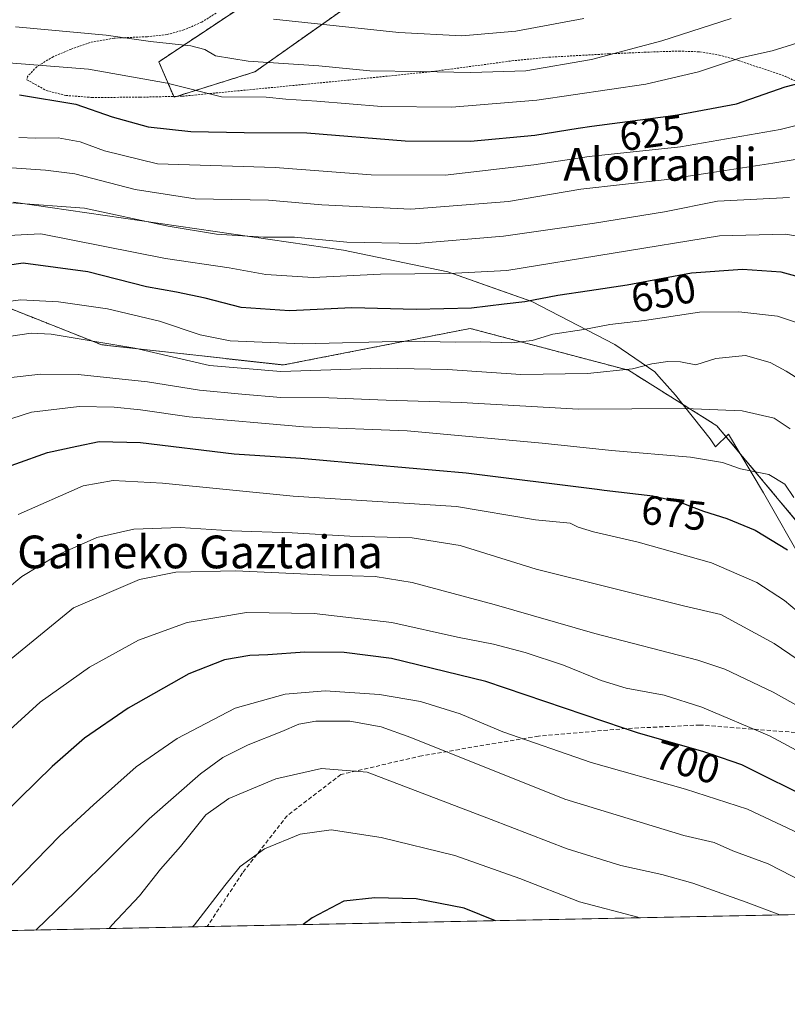
# Model space of a CAD drawing. Units: metres. Extents: x 637360 to 640073, y 4769141 to 4771483.
# Drawn here: x 638295 to 638483, y 4769141 to 4769381 of the extents above; entities that cross this region are included whole.
import ezdxf
from ezdxf.enums import TextEntityAlignment as Align

# ---------------------------------------------------------------- set-up
doc = ezdxf.new("R2010")
doc.units = ezdxf.units.M
doc.header["$MEASUREMENT"] = 0
doc.linetypes.add('TRAZOS', pattern=[0.75, 0.5, -0.25])
doc.linetypes.add('TRAZOSX2', pattern=[1.5, 1, -0.5])
for name, color, linetype, lineweight in [('Alambrada', 19, 'TRAZOS', 0), ('Arbolado forestal', 92, 'TRAZOS', 0), ('Arbolado forestal CxS', 92, 'Continuous', 0), ('Comarca CxS', 133, 'Continuous', 0), ('Comunidad Autónoma CxS', 142, 'Continuous', 0), ('Curva de nivel maestra', 36, 'Continuous', 30), ('Curva de nivel normal', 36, 'Continuous', 0), ('Espacio natural protegido', 2, 'Continuous', 13), ('Espacio natural protegido CxS', 2, 'Continuous', 0), ('Municipio CxS', 142, 'Continuous', 0), ('Pastizal CxS', 92, 'Continuous', 0), ('Prado', 92, 'Continuous', 0), ('Prado CxS', 92, 'Continuous', 0), ('Provincia CxS', 1, 'Continuous', 0), ('Rótulo de curva de nivel directora', 19, 'Continuous', 0), ('Senda', 19, 'TRAZOSX2', 0), ('Texto cartográfico', 19, 'Continuous', 0)]:
    doc.layers.add(name, color=color, linetype=linetype, lineweight=lineweight)
doc.styles.add('Arial', font='txt', dxfattribs={"height": 0.2})

# ---------------------------------------------------------------- blocks, each defined once
blk = doc.blocks.new('*U154')
at = {"layer": 'Espacio natural protegido CxS', "color": 2, "linetype": 'Continuous', "lineweight": 0}
blk.add_polyline3d([(638293.6, 4769336.76, 639.83), (638374.24, 4769325.05, 641.28), (638399.75, 4769319.76, 644.68), (638420.22, 4769312.46, 649.75), (638440.51, 4769301.97, 657.38), (638450.3, 4769295.32, 660.9), (638451.31, 4769294.18, 661.52), (638455.38, 4769289.59, 663.36), (638463.86, 4769278.97, 667.55), (638463.86, 4769278.97, 667.55), (638465.16, 4769276.96, 668.49), (638468.27, 4769280.06, 667.14), (638476.84, 4769265.78, 671.33), (638486.73, 4769248.47, 675.1), (638494.22, 4769236.56, 677.22), (638509.07, 4769218.96, 681.43), (638516.38, 4769210.59, 683.96), (638522.46, 4769203.61, 686.37), (638534.19, 4769190.16, 690.83), (638555.75, 4769167.88, 701.33), (638558.61, 4769164.52, 702.76), (638558.97, 4769164.22, 702.88), (638094.33, 4769154.77, 548.9)], dxfattribs=at)
blk = doc.blocks.new('*U155')
at = {"layer": 'Espacio natural protegido CxS', "color": 2, "linetype": 'Continuous', "lineweight": 0}
blk.add_polyline3d([(638293.6, 4769336.76, 639.83), (638374.24, 4769325.05, 641.28), (638399.75, 4769319.76, 644.68), (638411.2, 4769315.68, 647.39), (638420.22, 4769312.46, 649.75), (638440.51, 4769301.97, 657.38), (638450.3, 4769295.32, 660.9), (638451.31, 4769294.18, 661.52), (638455.38, 4769289.59, 663.36), (638463.86, 4769278.97, 667.55), (638463.86, 4769278.97, 667.55), (638465.16, 4769276.96, 668.49), (638468.27, 4769280.06, 667.14), (638476.84, 4769265.78, 671.33), (638486.73, 4769248.47, 675.1), (638494.22, 4769236.56, 677.22), (638509.07, 4769218.96, 681.43), (638516.38, 4769210.59, 683.96), (638522.46, 4769203.61, 686.37), (638534.19, 4769190.16, 690.83), (638555.75, 4769167.88, 701.33), (638558.61, 4769164.52, 702.76), (638558.97, 4769164.22, 702.88), (638094.33, 4769154.77, 548.9)], dxfattribs=at)
blk = doc.blocks.new('*U156')
at = {"layer": 'Espacio natural protegido CxS', "color": 2, "linetype": 'Continuous', "lineweight": 0}
blk.add_polyline3d([(638293.6027, 4769336.7638, 639.8265), (638374.2368, 4769325.0511, 641.2764), (638399.7476, 4769319.7616, 644.681), (638420.2214, 4769312.456, 649.7533), (638440.5091, 4769301.9696, 657.3761), (638450.302, 4769295.3213, 660.9014), (638451.3129, 4769294.1792, 661.5184), (638455.3759, 4769289.5871, 663.3604), (638463.8558, 4769278.9708, 667.5531), (638463.8558, 4769278.9708, 667.5531), (638465.1599, 4769276.9575, 668.4933), (638468.2717, 4769280.0618, 667.1396), (638476.8355, 4769265.7846, 671.3336), (638486.7283, 4769248.4653, 675.0989), (638494.2201, 4769236.557, 677.2207), (638509.0708, 4769218.9636, 681.4348), (638516.3767, 4769210.5864, 683.9556), (638522.4596, 4769203.6123, 686.3733), (638534.1924, 4769190.1589, 690.8326), (638555.747, 4769167.8834, 701.3266), (638558.612, 4769164.5153, 702.763), (638558.9652, 4769164.2177, 702.8765), (638094.3282, 4769154.7712, 548.8973)], dxfattribs=at)
blk = doc.blocks.new('*U157')
at = {"layer": 'Espacio natural protegido CxS', "color": 2, "linetype": 'Continuous', "lineweight": 0}
blk.add_polyline3d([(638293.6027, 4769336.7638, 639.8265), (638374.2367, 4769325.0512, 641.2763), (638399.7476, 4769319.7616, 644.681), (638411.2002, 4769315.675, 647.3909), (638420.2214, 4769312.456, 649.7533), (638440.5091, 4769301.9696, 657.3761), (638450.302, 4769295.3213, 660.9014), (638451.3129, 4769294.1792, 661.5184), (638455.3759, 4769289.5871, 663.3604), (638463.8557, 4769278.9708, 667.5531), (638463.8557, 4769278.9708, 667.5531), (638465.1599, 4769276.9575, 668.4933), (638468.2717, 4769280.0618, 667.1396), (638476.8355, 4769265.7846, 671.3336), (638486.7282, 4769248.4653, 675.0989), (638494.2201, 4769236.5571, 677.2207), (638509.0708, 4769218.9636, 681.4348), (638516.3767, 4769210.5864, 683.9556), (638522.4596, 4769203.6123, 686.3733), (638534.1924, 4769190.1589, 690.8326), (638555.747, 4769167.8834, 701.3266), (638558.612, 4769164.5153, 702.763), (638558.9652, 4769164.2177, 702.8765), (638094.3282, 4769154.7712, 548.8973)], dxfattribs=at)
blk = doc.blocks.new('*U158')
at = {"layer": 'Espacio natural protegido', "color": 2, "linetype": 'Continuous', "lineweight": 13}
blk.add_polyline3d([(638463.86, 4769278.97, 667.55), (638465.16, 4769276.96, 668.49), (638468.27, 4769280.06, 667.14), (638476.84, 4769265.78, 671.33), (638486.73, 4769248.47, 675.1), (638494.22, 4769236.56, 677.22), (638509.07, 4769218.96, 681.43), (638516.38, 4769210.59, 683.96), (638522.46, 4769203.61, 686.37), (638534.19, 4769190.16, 690.83), (638555.75, 4769167.88, 701.33), (638558.61, 4769164.52, 702.76), (638558.97, 4769164.22, 702.88)], dxfattribs=at)
blk = doc.blocks.new('*U159')
at = {"layer": 'Espacio natural protegido', "color": 2, "linetype": 'Continuous', "lineweight": 13}
blk.add_polyline3d([(638463.86, 4769278.97, 667.55), (638465.16, 4769276.96, 668.49), (638468.27, 4769280.06, 667.14), (638476.84, 4769265.78, 671.33), (638486.73, 4769248.47, 675.1), (638494.22, 4769236.56, 677.22), (638509.07, 4769218.96, 681.43), (638516.38, 4769210.59, 683.96), (638522.46, 4769203.61, 686.37), (638534.19, 4769190.16, 690.83), (638555.75, 4769167.88, 701.33), (638558.61, 4769164.52, 702.76), (638558.97, 4769164.22, 702.88)], dxfattribs=at)
blk = doc.blocks.new('*U160')
at = {"layer": 'Curva de nivel normal', "color": 36, "linetype": 'Continuous', "lineweight": 0}
blk.add_polyline3d([(638499.17, 4769205.89, 690), (638479.22, 4769217.06, 690), (638467.37, 4769222.63, 690), (638460.78, 4769224.87, 690), (638435.61, 4769231.36, 690), (638411.04, 4769238.5, 690), (638391.02, 4769243.83, 690), (638381.95, 4769245.32, 690), (638370.74, 4769245.64, 690), (638347.84, 4769246.73, 690), (638333.26, 4769246.33, 690), (638324.4, 4769244.58, 690), (638308.29, 4769237.68, 690), (638293, 4769225.22, 690)], dxfattribs=at)
blk = doc.blocks.new('*U166')
at = {"layer": 'Curva de nivel normal', "color": 36, "linetype": 'Continuous', "lineweight": 0}
blk.add_polyline3d([(638490.68, 4769221.28, 685), (638479.46, 4769228.92, 685), (638466.4, 4769236.01, 685), (638457.64, 4769238.08, 685), (638421.29, 4769247.09, 685), (638402.7, 4769252.85, 685), (638391.04, 4769254.72, 685), (638375.75, 4769255.14, 685), (638361.72, 4769256.01, 685), (638346.96, 4769256.47, 685), (638334.29, 4769257.25, 685), (638322.96, 4769256.91, 685), (638313.96, 4769254.85, 685), (638304.29, 4769250.49, 685), (638295.63, 4769245.29, 685), (638292.1, 4769242.41, 685)], dxfattribs=at)
blk = doc.blocks.new('*U176')
at = {"layer": 'Curva de nivel normal', "color": 36, "linetype": 'Continuous', "lineweight": 0}
blk.add_polyline3d([(638488.16, 4769234.23, 680), (638482.02, 4769239.41, 680), (638475.22, 4769243.85, 680), (638464.17, 4769248.61, 680), (638446.23, 4769253.68, 680), (638435.28, 4769256.18, 680), (638431.59, 4769257.38, 680), (638429.58, 4769258.32, 680), (638421.13, 4769259.17, 680), (638401.87, 4769262.39, 680), (638361.96, 4769264.97, 680), (638329.96, 4769268.15, 680), (638317.96, 4769268.73, 680), (638310.62, 4769267.44, 680), (638294.77, 4769260.45, 680)], dxfattribs=at)
blk = doc.blocks.new('*U179')
at = {"layer": 'Curva de nivel normal', "color": 36, "linetype": 'Continuous', "lineweight": 0}
blk.add_polyline3d([(638292.29, 4769293.81, 665), (638300.29, 4769294.76, 665), (638309.4, 4769294.68, 665), (638326.33, 4769292.87, 665), (638339.06, 4769290.83, 665), (638349.41, 4769289.88, 665), (638358.89, 4769289.02, 665), (638370.62, 4769288.94, 665), (638384.62, 4769288.37, 665), (638402.95, 4769287.78, 665), (638431.65, 4769286.22, 665), (638457.75, 4769286.32, 665), (638471.64, 4769285.75, 665), (638479.46, 4769284.02, 665), (638483.35, 4769281.41, 665)], dxfattribs=at)
blk = doc.blocks.new('*U180')
at = {"layer": 'Curva de nivel normal', "color": 36, "linetype": 'Continuous', "lineweight": 0}
blk.add_polyline3d([(638299.08, 4769158.93, 710), (638299.14, 4769159, 710), (638308.62, 4769168.19, 710), (638326.71, 4769186.12, 710), (638339.32, 4769197.11, 710), (638344.71, 4769201.06, 710), (638350.96, 4769204.18, 710), (638359.13, 4769207.4, 710), (638363.33, 4769209.25, 710), (638367.43, 4769209.98, 710), (638375.8, 4769209.98, 710), (638383.42, 4769208.58, 710), (638390.67, 4769206, 710), (638428.3, 4769190.92, 710), (638457.41, 4769182.04, 710), (638464.82, 4769180.3, 710), (638469.36, 4769178.31, 710), (638477.98, 4769175.12, 710), (638486.73, 4769170.65, 710), (638496.97, 4769166.04, 710), (638504.78, 4769163.12, 710)], dxfattribs=at)
blk = doc.blocks.new('*U182')
at = {"layer": 'Curva de nivel normal', "color": 36, "linetype": 'Continuous', "lineweight": 0}
blk.add_polyline3d([(638542.23, 4769163.88, 705), (638534.24, 4769165.02, 705), (638514.5, 4769169.53, 705), (638500.61, 4769174.58, 705), (638484.2, 4769183.19, 705), (638472.91, 4769188.46, 705), (638457.82, 4769193.38, 705), (638434.71, 4769199.89, 705), (638413.13, 4769207.33, 705), (638402.71, 4769211.74, 705), (638393.01, 4769214.77, 705), (638383.05, 4769216.46, 705), (638369.71, 4769217.35, 705), (638359.99, 4769216.6, 705), (638347.72, 4769213.15, 705), (638333.62, 4769205.71, 705), (638323.59, 4769198.8, 705), (638313.16, 4769189.52, 705), (638304.92, 4769181.99, 705), (638293.29, 4769169.96, 705), (638283.78, 4769162.75, 705), (638275.9, 4769158.46, 705)], dxfattribs=at)
blk = doc.blocks.new('*U183')
at = {"layer": 'Curva de nivel normal', "color": 36, "linetype": 'Continuous', "lineweight": 0}
blk.add_polyline3d([(638285.54, 4769281.5, 670), (638297.96, 4769285.45, 670), (638309.6, 4769286.81, 670), (638318.18, 4769286.71, 670), (638324.64, 4769286.04, 670), (638336.54, 4769284.28, 670), (638364.45, 4769281.86, 670), (638389.8, 4769280.88, 670), (638422.78, 4769277.89, 670), (638439.72, 4769276.06, 670), (638459.03, 4769274.45, 670), (638466.87, 4769273.16, 670), (638471.23, 4769271.65, 670), (638478.16, 4769270.19, 670), (638482.07, 4769267.87, 670), (638484.26, 4769264.6, 670)], dxfattribs=at)
blk = doc.blocks.new('*U186')
at = {"layer": 'Curva de nivel normal', "color": 36, "linetype": 'Continuous', "lineweight": 0}
blk.add_polyline3d([(638468.94, 4769381.66, 615), (638452, 4769376.16, 615), (638434.79, 4769371.61, 615), (638418.78, 4769368.85, 615), (638405.36, 4769368.46, 615), (638392.95, 4769368.71, 615), (638380.68, 4769368.82, 615), (638368.16, 4769370.05, 615), (638350.93, 4769371.22, 615), (638342.97, 4769372.5, 615), (638340.38, 4769374.1, 615), (638336.89, 4769374.95, 615), (638327.1, 4769376.01, 615), (638316.22, 4769377.57, 615), (638294.06, 4769379.56, 615)], dxfattribs=at)
blk = doc.blocks.new('*U190')
at = {"layer": 'Curva de nivel normal', "color": 36, "linetype": 'Continuous', "lineweight": 0}
blk.add_polyline3d([(638271.5, 4769327.58, 645), (638300.29, 4769329.01, 645), (638330.7, 4769322.99, 645), (638346.29, 4769320.74, 645), (638355.21, 4769319.1, 645), (638366.83, 4769318.33, 645), (638383.28, 4769319.16, 645), (638400.06, 4769319.37, 645), (638414.16, 4769320.04, 645), (638466.09, 4769328.56, 645), (638482.22, 4769328.94, 645), (638492.42, 4769327.24, 645)], dxfattribs=at)
blk = doc.blocks.new('*U191')
at = {"layer": 'Curva de nivel normal', "color": 36, "linetype": 'Continuous', "lineweight": 0}
blk.add_polyline3d([(638282.03, 4769371.6, 620), (638311.91, 4769369.27, 620), (638331.13, 4769365.87, 620), (638344.43, 4769362.49, 620), (638355.36, 4769362.39, 620), (638360.14, 4769361.92, 620), (638367.69, 4769361.42, 620), (638383.52, 4769360.15, 620), (638400.66, 4769360, 620), (638421.45, 4769361.71, 620), (638448.07, 4769365.58, 620), (638460.94, 4769368.59, 620), (638471.27, 4769372.05, 620), (638478.94, 4769373.7, 620), (638487.6, 4769376.46, 620), (638494.27, 4769378.12, 620), (638500.46, 4769378.86, 620), (638506.68, 4769380.56, 620), (638510.12, 4769382.98, 620)], dxfattribs=at)
blk = doc.blocks.new('*U195')
at = {"layer": 'Curva de nivel normal', "color": 36, "linetype": 'Continuous', "lineweight": 0}
blk.add_polyline3d([(638485.56, 4769347.35, 635), (638479.14, 4769346.26, 635), (638463.27, 4769343.87, 635), (638452.57, 4769342.2, 635), (638432.18, 4769339.92, 635), (638414.52, 4769336.92, 635), (638390.67, 4769335.05, 635), (638368.9, 4769336.14, 635), (638355.94, 4769337.21, 635), (638337.96, 4769337.6, 635), (638323.29, 4769339.83, 635), (638308.61, 4769343.7, 635), (638301.45, 4769344.56, 635), (638293.09, 4769345.15, 635)], dxfattribs=at)
blk = doc.blocks.new('*U197')
at = {"layer": 'Curva de nivel normal', "color": 36, "linetype": 'Continuous', "lineweight": 0}
blk.add_polyline3d([(638489.24, 4769305.89, 655), (638480.3, 4769308.93, 655), (638470.86, 4769309.96, 655), (638461.22, 4769309.85, 655), (638447.74, 4769307.86, 655), (638439.33, 4769306.91, 655), (638432.92, 4769305.66, 655), (638425.39, 4769304.52, 655), (638420.31, 4769302.94, 655), (638415.24, 4769302.38, 655), (638407.59, 4769302.66, 655), (638401.7, 4769302.57, 655), (638390.18, 4769302.84, 655), (638364.21, 4769302.18, 655), (638346.52, 4769302.85, 655), (638339.2, 4769304.33, 655), (638329.28, 4769307.68, 655), (638316.54, 4769310.68, 655), (638304.62, 4769312.38, 655), (638295.29, 4769312.94, 655), (638286.18, 4769311.7, 655)], dxfattribs=at)
blk = doc.blocks.new('*U198')
at = {"layer": 'Curva de nivel normal', "color": 36, "linetype": 'Continuous', "lineweight": 0}
blk.add_polyline3d([(638497.05, 4769286.28, 660), (638482.38, 4769295.51, 660), (638478.48, 4769297.55, 660), (638472.45, 4769299.33, 660), (638465.22, 4769298.59, 660), (638460.34, 4769297.04, 660), (638456.54, 4769297.72, 660), (638453.51, 4769297.86, 660), (638449.53, 4769297.23, 660), (638444.84, 4769296.08, 660), (638433.86, 4769294.9, 660), (638417.56, 4769294.62, 660), (638399.61, 4769295.91, 660), (638383.38, 4769296.18, 660), (638358.95, 4769295.36, 660), (638341.52, 4769296.83, 660), (638323.26, 4769301.13, 660), (638302.78, 4769304.54, 660), (638297.94, 4769304.77, 660), (638289.5, 4769303.53, 660)], dxfattribs=at)
blk = doc.blocks.new('*U201')
at = {"layer": 'Curva de nivel normal', "color": 36, "linetype": 'Continuous', "lineweight": 0}
blk.add_polyline3d([(638293.1, 4769336.63, 640), (638310.93, 4769335.27, 640), (638331.38, 4769330.86, 640), (638343.23, 4769328.96, 640), (638354.68, 4769328.23, 640), (638362.25, 4769328.24, 640), (638375.06, 4769327.02, 640), (638392.04, 4769326.7, 640), (638413.33, 4769328.46, 640), (638435.57, 4769331.64, 640), (638452.64, 4769334.44, 640), (638465.6, 4769337, 640), (638483.24, 4769337.88, 640)], dxfattribs=at)
blk = doc.blocks.new('*U204')
at = {"layer": 'Curva de nivel normal', "color": 36, "linetype": 'Continuous', "lineweight": 0}
blk.add_polyline3d([(638501.29, 4769359.62, 630), (638480.96, 4769354.53, 630), (638456.55, 4769350.26, 630), (638434.28, 4769347.93, 630), (638420.7, 4769345.91, 630), (638399.03, 4769343.38, 630), (638380.95, 4769343.44, 630), (638357.55, 4769345.24, 630), (638328.77, 4769346.13, 630), (638315.84, 4769349.27, 630), (638309.9, 4769351.47, 630), (638304.52, 4769352.45, 630), (638299.02, 4769352.43, 630), (638294.89, 4769352.55, 630)], dxfattribs=at)
blk = doc.blocks.new('*U205')
at = {"layer": 'Curva de nivel normal', "color": 36, "linetype": 'Continuous', "lineweight": 0}
blk.add_polyline3d([(638499.11, 4769195.21, 695), (638478.32, 4769206.42, 695), (638461.8, 4769213.38, 695), (638452.61, 4769216.28, 695), (638443.32, 4769218.04, 695), (638437.16, 4769219.87, 695), (638427.95, 4769223.62, 695), (638418.62, 4769226.78, 695), (638410.9, 4769228.75, 695), (638402.1, 4769230.51, 695), (638386.01, 4769234.09, 695), (638367.06, 4769236.24, 695), (638350.5, 4769236.48, 695), (638336.06, 4769234.1, 695), (638324.15, 4769229.78, 695), (638312.15, 4769223.19, 695), (638300.14, 4769214.58, 695), (638291.81, 4769207.04, 695)], dxfattribs=at)
blk = doc.blocks.new('*U219')
at = {"layer": 'Curva de nivel maestra', "color": 36, "linetype": 'Continuous', "lineweight": 30}
blk.add_polyline3d([(638295.09, 4769363, 625), (638308.82, 4769360.67, 625), (638317.73, 4769357.62, 625), (638326.48, 4769355.17, 625), (638336.96, 4769353.99, 625), (638349.96, 4769353.77, 625), (638365.29, 4769353.71, 625), (638389.28, 4769351.73, 625), (638405.28, 4769351.68, 625), (638420.95, 4769353.16, 625), (638431.58, 4769354.8, 625), (638434.92, 4769355.32, 625), (638453.58, 4769357.76, 625), (638455.86, 4769358.06, 625), (638470.25, 4769360.81, 625), (638482.11, 4769364.92, 625), (638494.98, 4769368.27, 625)], dxfattribs=at)
blk = doc.blocks.new('*U220')
at = {"layer": 'Curva de nivel maestra', "color": 36, "linetype": 'Continuous', "lineweight": 30}
blk.add_polyline3d([(638488.02, 4769317.76, 650), (638481.17, 4769319.62, 650), (638471.76, 4769320.28, 650), (638459.3, 4769319.4, 650), (638456.2, 4769318.83, 650), (638443.54, 4769316.52, 650), (638434.3, 4769315.12, 650), (638426.61, 4769313.96, 650), (638418.57, 4769312.4, 650), (638413.5, 4769311.87, 650), (638405.48, 4769310.88, 650), (638391.99, 4769310.57, 650), (638376.28, 4769310.96, 650), (638361.02, 4769310.24, 650), (638349.2, 4769311.03, 650), (638340.46, 4769313.28, 650), (638333.38, 4769314.77, 650), (638326.09, 4769316.06, 650), (638311.74, 4769319.73, 650), (638295.96, 4769321.88, 650), (638276.93, 4769319.06, 650)], dxfattribs=at)
blk = doc.blocks.new('*U226')
at = {"layer": 'Curva de nivel maestra', "color": 36, "linetype": 'Continuous', "lineweight": 30}
blk.add_polyline3d([(638411.34, 4769161.22, 725), (638403.7, 4769164.26, 725), (638392, 4769166.55, 725), (638381.88, 4769166.82, 725), (638374.28, 4769166, 725), (638366.56, 4769161.91, 725), (638364.41, 4769160.26, 725)], dxfattribs=at)
blk = doc.blocks.new('*U228')
at = {"layer": 'Curva de nivel maestra', "color": 36, "linetype": 'Continuous', "lineweight": 30}
blk.add_polyline3d([(638489.58, 4769190.34, 700), (638471.53, 4769199.3, 700), (638463.96, 4769201.91, 700), (638462.3, 4769202.48, 700), (638446.04, 4769207.13, 700), (638442.66, 4769208.27, 700), (638408.97, 4769219.65, 700), (638385.95, 4769225.3, 700), (638374.4, 4769226.72, 700), (638364.78, 4769226.86, 700), (638355.73, 4769226.17, 700), (638351.36, 4769226.02, 700), (638345.14, 4769224.96, 700), (638336.42, 4769221.52, 700), (638321.62, 4769213.1, 700), (638310.97, 4769205.8, 700), (638303.06, 4769198.89, 700), (638291.16, 4769187.21, 700)], dxfattribs=at)

msp = doc.modelspace()

# ---------------------------------------------------------------- linework, layer by layer
at = {"layer": 'Alambrada', "color": 19, "linetype": 'TRAZOS', "lineweight": 0}
msp.add_polyline3d([(638343.13, 4769382.97, 617.36), (638339.59, 4769380.74, 619.21), (638335.23, 4769378.83, 622.82), (638331.14, 4769377.73, 623.21), (638326.3, 4769377.18, 619.83), (638320.76, 4769376.95, 625.12), (638318.21, 4769376.84, 626.92), (638312.34, 4769375.81, 626.53), (638307.67, 4769374.14, 625.76), (638303.28, 4769372.3, 627.22), (638299.27, 4769369.84, 638.88), (638297.05, 4769367.5, 640.51), (638296.87, 4769366.65, 641.04), (638301.62, 4769364.04, 639.68), (638306.39, 4769362.84, 633.04), (638312.8, 4769362.33, 637.82), (638324.57, 4769362.41, 637.76), (638334.87, 4769362.64, 627.61), (638343.07, 4769363.44, 633.99), (638375.53, 4769366.59, 638.67), (638395.95, 4769368.68, 636.84), (638410.8, 4769370.66, 637.51), (638415.34, 4769371.29, 636.23), (638424.35, 4769372.18, 636.35), (638439.01, 4769373, 637.78), (638444.01, 4769373.22, 633.75), (638447.73, 4769373.38, 635.39), (638456.14, 4769373.68, 632.1), (638461.25, 4769373.49, 634.19), (638466.03, 4769372.71, 639.14), (638470.73, 4769371.4, 639.11), (638482.14, 4769367.5, 637.48), (638486.52, 4769365.54, 642.34)], dxfattribs=at)
at = {"layer": 'Arbolado forestal', "color": 92, "linetype": 'TRAZOS', "lineweight": 0}
for points in [[(638354.99, 4769388.31, 606.42), (638329.11, 4769371.05, 617.42), (638332.74, 4769362.59, 621.09), (638332.81, 4769362.42, 621.16), (638333.41, 4769362.61, 621.05), (638352.52, 4769368.58, 615.76), (638373.47, 4769383.38, 608.15)], [(638693.52, 4769166.95, 690.65), (638693.15, 4769167.38, 690.36), (638689.53, 4769171.42, 687.85), (638659.43, 4769189.18, 685.37), (638656.96, 4769189.92, 686.05), (638639.43, 4769195.2, 688.7), (638600.64, 4769195.22, 689.23), (638587.76, 4769200.42, 686.07), (638583.78, 4769202.03, 685.28), (638563.69, 4769209.96, 681.58), (638514.32, 4769218.37, 680.95), (638503.02, 4769228.63, 678.82), (638486.4, 4769257.07, 671.99), (638465.48, 4769282.13, 666.39), (638443.85, 4769295.7, 660.19), (638405.2, 4769305.91, 652.81), (638359.53, 4769296.98, 658.24), (638315.17, 4769301.91, 660.63), (638256.03, 4769325.34, 644.85), (638236.32, 4769356.16, 627.59), (638225.62, 4769368.59, 620.62)]]:
    msp.add_polyline3d(points, dxfattribs=at)
at = {"layer": 'Arbolado forestal CxS', "color": 92, "linetype": 'Continuous', "lineweight": 0}
for points in [[(638354.99, 4769388.31, 606.42), (638329.11, 4769371.05, 617.42), (638332.81, 4769362.42, 621.16), (638352.52, 4769368.58, 615.76), (638373.47, 4769383.38, 608.15)], [(638905.74, 4769171.27, 637.69), (638693.52, 4769166.95, 690.65), (638689.54, 4769171.42, 687.85), (638659.43, 4769189.18, 685.37), (638639.43, 4769195.2, 688.7), (638600.64, 4769195.22, 689.23), (638583.78, 4769202.03, 685.28), (638563.69, 4769209.96, 681.58), (638514.32, 4769218.37, 680.95), (638503.02, 4769228.63, 678.82), (638486.4, 4769257.07, 671.99), (638465.48, 4769282.13, 666.39), (638443.85, 4769295.7, 660.19), (638405.2, 4769305.91, 652.81), (638359.53, 4769296.98, 658.24), (638315.17, 4769301.91, 660.63), (638256.03, 4769325.34, 644.85)]]:
    msp.add_polyline3d(points, dxfattribs=at)
at = {"layer": 'Comarca CxS', "color": 133, "linetype": 'Continuous', "lineweight": 0}
msp.add_polyline3d([(639498.29, 4769183.32, 632.22), (637406.65, 4769140.79, 654.01), (637360.06, 4771454.41, 539.56)], dxfattribs=at)
msp.add_polyline3d([(639498.29, 4769183.32, 632.22), (637406.65, 4769140.79, 654.01), (637360.06, 4771454.41, 539.56)], dxfattribs=at)
at = {"layer": 'Comunidad Autónoma CxS', "color": 142, "linetype": 'Continuous', "lineweight": 0}
msp.add_polyline3d([(639498.29, 4769183.32, 632.22), (637406.65, 4769140.79, 654.01), (637360.06, 4771454.41, 539.56)], dxfattribs=at)
msp.add_polyline3d([(639498.29, 4769183.32, 632.22), (637406.65, 4769140.79, 654.01), (637360.06, 4771454.41, 539.56)], dxfattribs=at)
at = {"layer": 'Curva de nivel maestra', "color": 36, "linetype": 'Continuous', "lineweight": 30}
msp.add_polyline3d([(638286.37, 4769270.06, 675), (638301.91, 4769275.59, 675), (638309.08, 4769277.18, 675), (638314.56, 4769278.3, 675), (638324.62, 4769278.02, 675), (638347.54, 4769275.28, 675), (638363.79, 4769274.19, 675), (638381.96, 4769272.55, 675), (638404.18, 4769270.66, 675), (638436.22, 4769266.61, 675), (638437.96, 4769266.4, 675), (638449.85, 4769265, 675), (638456.28, 4769263.57, 675), (638459.83, 4769262.18, 675), (638462.16, 4769261.27, 675), (638467.91, 4769259.44, 675), (638474.85, 4769256.6, 675), (638482.71, 4769251.8, 675)], dxfattribs=at)
at = {"layer": 'Curva de nivel normal', "color": 36, "linetype": 'Continuous', "lineweight": 0}
for points in [[(638357.16, 4769381.43, 610), (638387.76, 4769378.24, 610), (638403.15, 4769377.43, 610), (638416.36, 4769378.56, 610), (638432.93, 4769381.63, 610)], [(638316.95, 4769159.3, 715), (638317.6, 4769160.1, 715), (638324.4, 4769167.29, 715), (638329.5, 4769173.77, 715), (638334.37, 4769179.37, 715), (638340.62, 4769187.04, 715), (638346.18, 4769191.07, 715), (638357.71, 4769195.9, 715), (638368.86, 4769198.39, 715), (638380.04, 4769197.47, 715), (638410.3, 4769185.98, 715), (638428.86, 4769178.74, 715), (638441.97, 4769174.73, 715), (638452.03, 4769172.48, 715), (638459.6, 4769170.4, 715), (638472.63, 4769165.76, 715), (638480.81, 4769162.63, 715)], [(638337.34, 4769159.71, 720), (638337.85, 4769160.22, 720), (638345.24, 4769169.8, 720), (638348.96, 4769174.42, 720), (638354.96, 4769178.77, 720), (638363.62, 4769182.36, 720), (638371.23, 4769183.44, 720), (638383.4, 4769181.56, 720), (638401.44, 4769177.14, 720), (638417.32, 4769171.56, 720), (638431.86, 4769165.84, 720), (638446.12, 4769162.04, 720), (638446.49, 4769161.93, 720)]]:
    msp.add_polyline3d(points, dxfattribs=at)
at = {"layer": 'Espacio natural protegido', "color": 2, "linetype": 'Continuous', "lineweight": 13}
msp.add_polyline3d([(638293.6, 4769336.76, 639.83), (638374.24, 4769325.05, 641.28), (638399.75, 4769319.76, 644.68), (638411.2, 4769315.68, 647.39), (638420.22, 4769312.46, 649.75), (638440.51, 4769301.97, 657.38), (638450.3, 4769295.32, 660.9), (638451.31, 4769294.18, 661.52), (638455.38, 4769289.59, 663.36), (638463.86, 4769278.97, 667.55)], dxfattribs=at)
msp.add_polyline3d([(638293.6, 4769336.76, 639.83), (638374.24, 4769325.05, 641.28), (638399.75, 4769319.76, 644.68), (638411.2, 4769315.68, 647.39), (638420.22, 4769312.46, 649.75), (638440.51, 4769301.97, 657.38), (638450.3, 4769295.32, 660.9), (638451.31, 4769294.18, 661.52), (638455.38, 4769289.59, 663.36), (638463.86, 4769278.97, 667.55)], dxfattribs=at)
at = {"layer": 'Municipio CxS', "color": 142, "linetype": 'Continuous', "lineweight": 0}
msp.add_polyline3d([(639498.29, 4769183.32, 632.22), (637406.65, 4769140.79, 654.01), (637360.06, 4771454.41, 539.56)], dxfattribs=at)
msp.add_polyline3d([(639498.29, 4769183.32, 632.22), (637406.65, 4769140.79, 654.01), (637360.06, 4771454.41, 539.56)], dxfattribs=at)
at = {"layer": 'Pastizal CxS', "color": 92, "linetype": 'Continuous', "lineweight": 0}
for points in [[(638693.52, 4769166.95, 690.65), (638693.15, 4769167.38, 690.36), (638689.53, 4769171.42, 687.85), (638659.43, 4769189.18, 685.37), (638656.96, 4769189.92, 686.05), (638639.43, 4769195.2, 688.7), (638600.64, 4769195.22, 689.23), (638587.76, 4769200.42, 686.07), (638583.78, 4769202.03, 685.28), (638563.69, 4769209.96, 681.58), (638514.32, 4769218.37, 680.95), (638503.02, 4769228.63, 678.82), (638486.4, 4769257.07, 671.99), (638465.48, 4769282.13, 666.39), (638443.85, 4769295.7, 660.19), (638405.2, 4769305.91, 652.81), (638359.53, 4769296.98, 658.24), (638315.17, 4769301.91, 660.63), (638256.03, 4769325.34, 644.85), (638236.32, 4769356.16, 627.59), (638225.62, 4769368.59, 620.62)], [(638256.03, 4769325.34, 644.85), (638315.17, 4769301.91, 660.63), (638359.53, 4769296.98, 658.24), (638405.2, 4769305.91, 652.81), (638443.85, 4769295.7, 660.19), (638465.48, 4769282.13, 666.39), (638486.4, 4769257.07, 671.99), (638503.02, 4769228.63, 678.82), (638514.32, 4769218.37, 680.95), (638563.69, 4769209.96, 681.58), (638583.78, 4769202.03, 685.28), (638600.64, 4769195.22, 689.23), (638639.43, 4769195.2, 688.7), (638659.43, 4769189.18, 685.37), (638689.54, 4769171.42, 687.85), (638693.52, 4769166.95, 690.65), (638280.22, 4769158.55, 705.56)], [(638693.52, 4769166.95, 690.65), (638566.26, 4769164.37, 702.98), (638340.92, 4769159.79, 720.22), (638280.22, 4769158.55, 705.56)]]:
    msp.add_polyline3d(points, dxfattribs=at)
at = {"layer": 'Prado', "color": 92, "linetype": 'Continuous', "lineweight": 0}
msp.add_polyline3d([(638354.99, 4769388.31, 606.42), (638329.11, 4769371.05, 617.42), (638332.74, 4769362.59, 621.09), (638332.81, 4769362.42, 621.16), (638333.41, 4769362.61, 621.05), (638352.52, 4769368.58, 615.76), (638373.47, 4769383.38, 608.15)], dxfattribs=at)
at = {"layer": 'Prado CxS', "color": 92, "linetype": 'Continuous', "lineweight": 0}
msp.add_polyline3d([(638373.47, 4769383.38, 608.15), (638352.52, 4769368.58, 615.76), (638332.81, 4769362.42, 621.16), (638329.11, 4769371.05, 617.42), (638354.99, 4769388.31, 606.42)], dxfattribs=at)
at = {"layer": 'Provincia CxS', "color": 1, "linetype": 'Continuous', "lineweight": 0}
msp.add_polyline3d([(639498.29, 4769183.32, 632.22), (637406.65, 4769140.79, 654.01), (637360.06, 4771454.41, 539.56)], dxfattribs=at)
msp.add_polyline3d([(639498.29, 4769183.32, 632.22), (637406.65, 4769140.79, 654.01), (637360.06, 4771454.41, 539.56)], dxfattribs=at)
at = {"layer": 'Senda', "color": 19, "linetype": 'TRAZOSX2', "lineweight": 0}
msp.add_polyline3d([(638530.16, 4769203.24, 686.55), (638511.64, 4769204.08, 688.09), (638487.6, 4769206.98, 692.12), (638461.34, 4769209.02, 696.85), (638443.26, 4769208.17, 699.43), (638421.85, 4769206.31, 703.98), (638393.37, 4769201.53, 711.21), (638373.59, 4769196.93, 715.41), (638360.46, 4769186.87, 718.05), (638349.54, 4769172.88, 720.37), (638340.92, 4769159.79, 720.22), (638340.92, 4769159.78, 720.22)], dxfattribs=at)

# ---------------------------------------------------------------- block references
at = {"layer": 'Curva de nivel maestra', "color": 36, "linetype": 'Continuous', "lineweight": 30}
for name in ['*U219', '*U220', '*U228', '*U226']:
    msp.add_blockref(name, (0, 0), dxfattribs=at)
at = {"layer": 'Curva de nivel normal', "color": 36, "linetype": 'Continuous', "lineweight": 0}
for name in ['*U186', '*U191', '*U204', '*U201', '*U190', '*U197', '*U198', '*U179', '*U183', '*U176', '*U166', '*U160', '*U205', '*U182', '*U180', '*U195']:
    msp.add_blockref(name, (0, 0), dxfattribs=at)
at = {"layer": 'Espacio natural protegido', "color": 2, "linetype": 'Continuous', "lineweight": 13}
for name in ['*U158', '*U159']:
    msp.add_blockref(name, (0, 0), dxfattribs=at)
at = {"layer": 'Espacio natural protegido CxS', "color": 2, "linetype": 'Continuous', "lineweight": 0}
for name in ['*U154', '*U155', '*U156', '*U157']:
    msp.add_blockref(name, (0, 0), dxfattribs=at)

# ---------------------------------------------------------------- texts
at = {"layer": 'Rótulo de curva de nivel directora', "color": 19, "linetype": 'Continuous', "lineweight": 0, "style": 'Arial'}
for s, rotation, p in [('625', 7.4547, (638449.57, 4769353.68)), ('650', 10.3561, (638452.39, 4769314.55)), ('675', -6.7367, (638454.96, 4769260.84)), ('700', -15.9592, (638458.29, 4769199.95))]:
    msp.add_text(s, height=7, rotation=rotation, dxfattribs=at).set_placement(p, align=Align.MIDDLE_CENTER)
at = {"layer": 'Texto cartográfico', "color": 19, "linetype": 'Continuous', "lineweight": 0, "style": 'Arial'}
for s, p in [('Alorrandi', (638451.62, 4769346)), ('Gaineko Gaztaina', (638339.16, 4769251.31))]:
    msp.add_text(s, height=8, dxfattribs=at).set_placement(p, align=Align.MIDDLE_CENTER)

doc.saveas('drawing.dxf')
